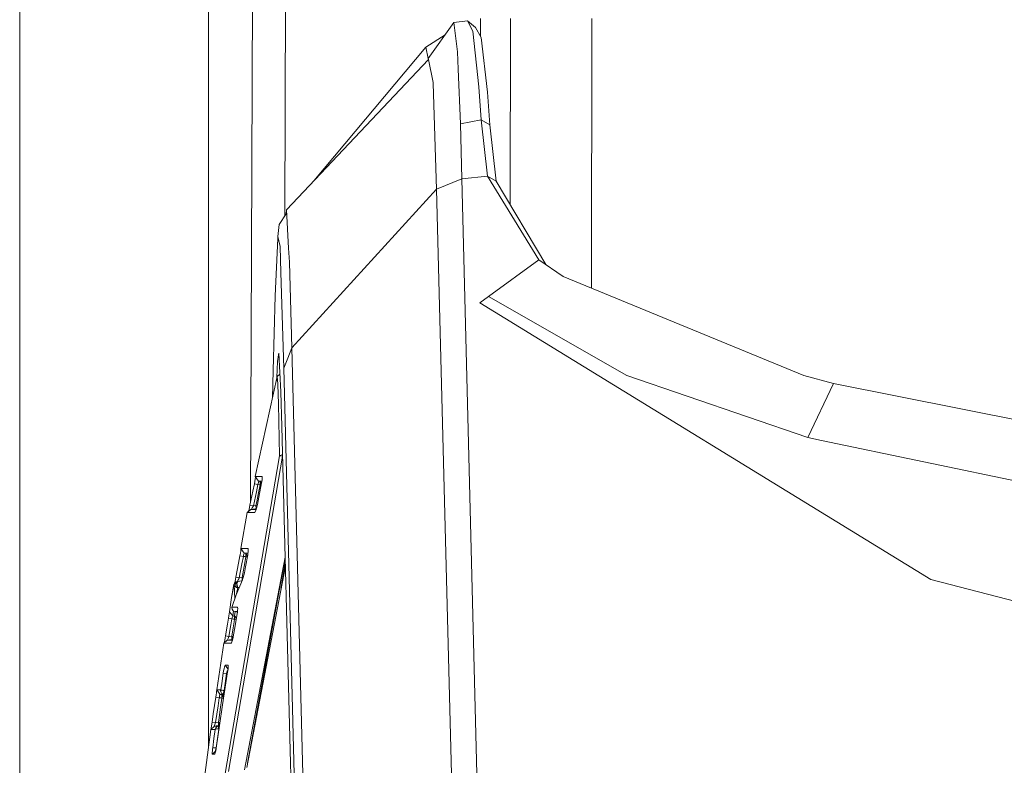
# Model space of a CAD drawing. Units: millimetres. Extents: x 655 to 10826, y -1559 to 1647.
# Drawn here: x 655 to 728, y 33 to 89 of the extents above; entities that cross this region are included whole.
import ezdxf

# ---------------------------------------------------------------- set-up
doc = ezdxf.new("R2010")
doc.units = ezdxf.units.MM
doc.layers.add('1', color=7, linetype='Continuous', true_color=0xffffff)

msp = doc.modelspace()

# ---------------------------------------------------------------- linework, layer by layer
at = {"layer": '1', "color": 18, "linetype": 'Continuous', "lineweight": 13}
for p, q in [((669.400066, 355.841728), (669.400066, 34.739055)), ((669.400066, 355.841728), (669.400066, 34.739055)), ((672.50677, 52.863925), (672.881324, 146.761827)), ((655.400127, 137.203038), (655.400127, 0)), ((655.400127, 0), (655.400127, 137.203038)), ((675.060763, 74.133934), (675.139755, 113.578789)), ((685.682625, 85.776374), (687.575668, 88.445835)), ((687.575668, 88.445835), (688.590378, 88.574685)), ((687.575668, 88.445835), (687.602848, 88.2423)), ((688.590378, 88.574685), (689.189762, 88.085577)), ((688.999981, 87.799028), (688.590378, 88.574685)), ((689.554107, 87.432958), (689.555973, 88.733144)), ((689.555513, 87.43044), (689.557403, 88.733144)), ((691.760162, 74.947345), (691.779941, 88.732444)), ((697.780826, 68.757622), (697.810024, 88.733137)), ((687.865585, 86.282484), (687.602848, 88.2423)), ((689.434856, 83.67835), (688.999981, 87.799028)), ((689.189762, 88.085577), (689.613193, 87.327123)), ((685.512871, 86.612701), (686.933007, 87.539591)), ((689.613193, 87.327123), (690.067142, 83.280437)), ((677.194756, 76.705722), (685.512871, 86.612701)), ((685.512871, 86.612701), (685.682625, 85.776374)), ((687.865585, 86.282484), (687.914222, 84.990807)), ((675.184101, 74.574813), (685.695022, 85.71437)), ((685.695022, 85.71437), (685.682625, 85.776374)), ((686.040729, 84.007733), (685.695022, 85.71437)), ((687.914222, 84.990807), (688.067287, 80.945365)), ((686.058849, 83.919041), (686.040729, 84.007733)), ((686.30442, 76.099105), (686.058849, 83.919041)), ((689.602703, 81.239305), (689.434856, 83.67835)), ((690.067142, 83.280437), (690.241665, 80.875464)), ((688.067287, 80.945365), (689.602703, 81.239305)), ((689.602703, 81.239305), (690.085262, 77.062868)), ((689.602703, 81.239305), (690.241665, 80.875464)), ((688.170284, 76.875642), (688.067287, 80.945365)), ((690.241665, 80.875464), (690.721363, 76.694131)), ((686.30442, 76.099105), (688.170284, 76.875642)), ((688.170284, 76.875642), (690.085262, 77.062868)), ((689.788669, 12.881082), (688.170284, 76.875642)), ((690.085262, 77.062868), (690.721363, 76.694131)), ((690.085262, 77.062868), (693.884701, 70.866033)), ((690.721363, 76.694131), (694.399147, 70.509779)), ((675.575584, 64.333737), (686.30442, 76.099105)), ((687.946171, 12.394601), (686.30442, 76.099105)), ((675.147384, 74.267276), (675.184101, 74.574813)), ((675.337166, 71.734659), (675.184101, 74.574813)), ((675.147384, 74.267276), (674.6324, 73.474526)), ((674.533218, 72.588034), (674.6324, 73.474526)), ((674.527019, 72.436325), (674.34153, 68.189919)), ((674.533218, 72.588034), (674.527019, 72.436325)), ((674.709648, 71.847506), (674.533218, 72.588034)), ((674.770206, 69.914043), (674.709648, 71.847506)), ((675.337166, 71.734659), (675.392956, 70.694767)), ((693.884701, 70.866033), (690.157741, 68.144768)), ((693.884701, 70.866033), (695.689052, 69.616519)), ((675.575584, 64.333737), (675.392956, 70.694767)), ((674.991935, 62.834464), (674.770206, 69.914043)), ((695.689052, 69.616519), (713.516563, 62.29642)), ((674.193233, 62.659658), (674.34153, 68.189919)), ((690.157741, 68.144768), (689.504951, 67.667633)), ((690.157741, 68.144768), (700.397819, 62.284924)), ((689.504951, 67.667633), (722.936958, 47.173966)), ((675.280422, 63.575134), (675.575584, 64.333737)), ((677.100986, 5.219243), (675.575584, 64.333737)), ((674.591392, 63.827634), (674.511284, 63.339069)), ((674.591392, 63.827634), (674.611419, 63.950136)), ((674.7621, 61.076745), (674.611419, 63.950136)), ((674.991935, 62.834464), (675.280422, 63.575134)), ((674.472621, 62.137662), (674.511284, 63.339069)), ((676.478237, 4.293717), (674.991935, 62.834464)), ((674.495071, 62.219299), (672.85952, 54.814465)), ((674.193233, 62.659658), (674.141387, 60.618023)), ((674.495071, 62.219299), (674.439281, 62.016428)), ((674.692944, 62.395512), (674.495071, 62.219299)), ((674.543709, 61.669275), (674.495071, 62.219299)), ((700.397819, 62.284924), (713.831753, 57.695787)), ((713.516563, 62.29642), (715.733379, 61.689571)), ((674.439281, 62.016428), (674.426627, 61.909423)), ((674.544662, 61.627902), (674.543709, 61.669275)), ((674.582332, 60.197137), (674.544662, 61.627902)), ((713.831753, 57.695787), (715.733379, 61.689571)), ((715.733379, 61.689571), (737.496704, 57.36243)), ((674.7621, 61.076745), (674.827904, 58.526035)), ((674.663872, 56.336239), (674.582332, 60.197137)), ((674.827904, 58.526035), (675.053924, 49.740899)), ((714.846939, 57.48298), (713.831753, 57.695787)), ((736.733288, 52.8965), (714.846939, 57.48298)), ((674.663872, 56.336239), (668.809265, 22.145597)), ((670.879692, 32.94662), (674.873203, 56.318324)), ((674.663872, 56.336239), (674.881274, 56.451597)), ((674.873203, 56.318324), (674.663872, 56.336239)), ((674.873203, 56.318324), (674.883852, 56.351408)), ((674.873203, 56.318324), (674.884758, 56.316168)), ((673.013538, 54.815017), (672.85952, 54.814465)), ((672.85952, 54.814465), (673.107952, 54.467414)), ((672.884176, 54.780022), (672.881454, 54.729611)), ((673.035949, 54.815095), (673.013538, 54.815017)), ((673.035949, 54.815095), (673.346847, 54.816369)), ((673.346847, 54.816369), (673.372391, 54.779737)), ((673.371643, 54.786813), (673.346847, 54.816369)), ((673.371643, 54.786813), (673.380703, 54.701161)), ((672.687382, 53.731166), (672.801822, 54.273054)), ((672.837585, 54.450035), (672.801822, 54.273054)), ((672.801822, 54.273054), (673.05693, 54.220494)), ((672.864765, 54.608192), (672.837585, 54.450035)), ((672.881454, 54.729611), (672.864765, 54.608192)), ((672.942489, 53.679094), (673.05693, 54.220494)), ((673.05693, 54.220494), (673.082203, 54.301284)), ((673.05693, 54.220494), (673.172325, 54.206267)), ((673.082203, 54.301284), (673.103184, 54.373387)), ((673.087925, 53.483821), (673.237175, 54.197825)), ((673.103184, 54.373387), (673.118919, 54.428615)), ((673.107952, 54.467414), (673.205703, 54.453611)), ((673.282951, 54.467056), (673.107952, 54.467414)), ((673.118919, 54.428615), (673.127502, 54.460555)), ((673.127502, 54.460555), (673.128096, 54.464569)), ((673.336834, 54.332118), (673.127979, 53.29119)), ((673.172325, 54.206267), (673.230976, 54.199021)), ((673.233837, 54.453798), (673.205703, 54.453611)), ((673.205703, 54.453611), (673.327171, 54.283958)), ((673.230976, 54.199021), (673.23614, 54.4111)), ((673.230976, 54.199021), (673.237175, 54.197825)), ((673.357373, 54.453669), (673.233837, 54.453798)), ((673.237175, 54.197825), (673.263668, 54.372652)), ((673.237175, 54.197825), (673.306519, 54.181031)), ((673.282951, 54.467056), (673.359218, 54.466857)), ((673.336834, 54.332118), (673.350662, 54.405723)), ((673.350662, 54.405723), (673.37355, 54.569256)), ((673.37355, 54.569256), (673.380703, 54.701161)), ((672.468036, 52.677941), (672.687382, 53.731166)), ((672.723144, 52.626833), (672.942489, 53.679094)), ((673.087925, 53.483821), (672.975868, 52.942064)), ((673.127979, 53.29119), (673.020214, 52.74906)), ((672.468036, 52.677941), (672.437996, 52.537214)), ((672.468036, 52.677941), (672.723144, 52.626833)), ((672.640651, 52.479383), (672.685474, 52.558783)), ((672.685474, 52.558783), (672.723144, 52.626833)), ((672.723144, 52.626833), (672.743171, 52.629281)), ((672.743171, 52.629281), (672.915787, 52.650664)), ((672.915787, 52.650664), (672.975868, 52.942064)), ((672.915787, 52.650664), (672.976345, 52.641865)), ((672.92147, 52.444745), (672.915787, 52.650664)), ((672.952606, 52.473602), (672.993935, 52.633375)), ((672.975391, 52.551739), (673.020214, 52.74906)), ((672.995243, 52.639133), (672.976345, 52.641865)), ((671.801418, 49.48312), (672.274441, 52.133963)), ((672.274441, 52.133963), (672.523826, 52.3654)), ((672.274441, 52.133963), (672.357887, 52.133981)), ((672.365993, 52.245803), (672.354372, 52.208142)), ((672.490925, 52.134987), (672.357887, 52.133981)), ((672.399372, 52.372746), (672.365993, 52.245803)), ((672.437996, 52.537214), (672.399372, 52.372746)), ((672.799915, 52.137323), (672.490925, 52.134987)), ((672.523826, 52.3654), (672.883838, 52.409869)), ((672.523826, 52.3654), (672.606319, 52.365184)), ((672.578277, 52.372126), (672.582477, 52.379046)), ((672.582477, 52.379046), (672.605366, 52.418258)), ((672.605366, 52.418258), (672.640651, 52.479383)), ((672.606319, 52.365184), (672.920746, 52.365315)), ((672.799915, 52.137323), (672.833461, 52.168535)), ((672.799915, 52.137323), (672.825187, 52.154116)), ((672.87001, 52.232228), (672.825187, 52.154116)), ((672.87001, 52.232228), (672.922939, 52.371066)), ((672.883838, 52.409869), (672.952744, 52.47373)), ((672.883838, 52.409869), (672.934156, 52.409703)), ((672.975391, 52.551739), (672.922939, 52.371066)), ((675.225586, 43.092791), (675.053924, 49.740899)), ((671.62165, 48.400268), (671.725124, 48.942249)), ((671.757072, 49.119305), (671.725124, 48.942249)), ((671.725124, 48.942249), (671.981186, 48.894577)), ((671.782821, 49.277209), (671.757072, 49.119305)), ((671.799034, 49.398325), (671.782821, 49.277209)), ((671.799034, 49.398325), (671.804279, 49.468685)), ((671.801418, 49.48312), (671.818107, 49.48277)), ((671.801418, 49.48312), (672.050804, 49.140729)), ((671.801418, 49.48312), (671.804279, 49.468685)), ((671.944469, 49.483329), (671.818107, 49.48277)), ((672.003597, 49.48359), (671.944469, 49.483329)), ((671.981186, 48.894577), (672.00312, 48.975606)), ((672.00312, 48.975606), (672.023147, 49.047701)), ((672.003597, 49.48359), (672.313064, 49.485125)), ((672.023147, 49.047701), (672.038406, 49.102798)), ((672.038406, 49.102798), (672.047943, 49.134519)), ((672.050804, 49.140729), (672.047943, 49.134519)), ((672.067016, 49.141224), (672.050804, 49.140729)), ((672.050804, 49.140729), (672.090976, 49.13576)), ((672.067016, 49.141224), (672.133297, 49.126107)), ((672.251552, 49.140807), (672.067016, 49.141224)), ((672.208637, 49.126241), (672.133297, 49.126107)), ((672.133297, 49.126107), (672.286885, 48.916539)), ((672.302574, 49.001914), (672.14188, 48.127461)), ((672.169667, 49.076481), (672.164291, 48.872001)), ((672.17049, 48.870869), (672.195654, 49.041022)), ((672.322121, 49.126117), (672.208637, 49.126241)), ((672.324053, 49.140594), (672.251552, 49.140807)), ((672.302574, 49.001914), (672.314972, 49.072549)), ((672.313064, 49.485125), (672.335134, 49.454099)), ((672.334999, 49.455456), (672.313064, 49.485125)), ((672.314972, 49.072549), (672.336906, 49.236905)), ((672.343582, 49.369451), (672.334999, 49.455456)), ((672.336906, 49.236905), (672.343582, 49.369451)), ((671.423763, 47.344584), (671.62165, 48.400268)), ((671.680778, 47.298402), (671.878189, 48.353102)), ((671.878189, 48.353102), (671.981186, 48.894577)), ((671.981186, 48.894577), (672.096103, 48.880432)), ((672.034591, 48.149936), (672.17049, 48.870869)), ((675.077085, 48.843918), (672.071785, 33.089608)), ((672.096103, 48.880432), (672.164291, 48.872001)), ((672.164291, 48.872001), (672.17049, 48.870869)), ((672.17049, 48.870869), (672.247738, 48.853666)), ((672.233433, 33.258375), (675.094262, 48.178699)), ((672.273993, 48.846382), (672.247738, 48.853666)), ((675.079527, 48.749342), (672.293728, 33.572838)), ((675.089746, 48.353594), (674.767178, 46.472828)), ((671.933979, 47.608163), (671.881527, 47.323205)), ((672.034591, 48.149936), (671.933979, 47.608163)), ((671.975464, 47.322024), (672.021717, 47.49617)), ((672.061294, 47.685929), (672.021717, 47.49617)), ((672.14188, 48.127461), (672.061294, 47.685929)), ((671.099514, 45.837697), (671.270221, 46.802048)), ((671.099514, 45.837697), (671.296448, 46.80185)), ((671.270221, 46.802048), (671.320102, 46.849359)), ((671.296448, 46.80185), (671.270221, 46.802048)), ((671.296448, 46.80185), (671.297401, 46.80514)), ((671.296448, 46.80185), (671.296448, 46.799835)), ((671.296448, 46.799835), (671.327919, 46.702679)), ((671.343827, 45.755268), (671.296448, 46.799835)), ((671.29652, 46.800241), (671.296532, 46.799977)), ((671.296554, 46.799507), (671.343841, 45.755309)), ((671.296894, 46.802324), (671.299737, 46.805339)), ((671.297401, 46.80514), (671.368927, 46.944465)), ((671.335071, 46.914406), (671.317538, 46.846927)), ((671.363682, 47.042001), (671.335071, 46.914406)), ((671.397537, 47.205947), (671.363682, 47.042001)), ((671.368927, 46.944465), (671.446174, 47.005102)), ((671.423763, 47.344584), (671.397537, 47.205947)), ((671.551555, 47.038924), (671.406597, 46.865024)), ((671.478122, 46.599586), (671.406597, 46.865024)), ((671.423763, 47.344584), (671.680778, 47.298402)), ((671.445221, 46.048511), (671.913475, 47.152206)), ((671.520084, 47.039039), (671.446174, 47.005102)), ((671.446174, 47.005102), (671.519607, 47.033232)), ((671.565384, 47.040552), (671.494812, 46.851095)), ((671.568722, 46.577882), (671.494812, 46.851095)), ((671.551555, 47.038924), (671.519607, 47.033232)), ((671.867222, 47.081817), (671.520084, 47.039039)), ((671.520084, 47.039039), (671.551555, 47.038924)), ((671.551555, 47.038924), (671.559185, 47.039796)), ((671.553133, 47.043112), (671.556801, 47.052346)), ((671.556801, 47.052346), (671.575874, 47.091611)), ((671.559185, 47.039796), (671.565384, 47.040552)), ((671.882372, 47.078895), (671.565384, 47.040552)), ((671.575874, 47.091611), (671.606392, 47.152739)), ((671.606392, 47.152739), (671.646446, 47.231577)), ((671.646446, 47.231577), (671.680778, 47.298402)), ((671.680778, 47.298402), (671.709865, 47.302023)), ((671.709865, 47.302023), (671.881527, 47.323205)), ((671.89459, 47.107694), (671.867222, 47.081817)), ((671.883575, 47.081731), (671.867222, 47.081817)), ((671.881527, 47.323205), (671.942085, 47.315363)), ((671.881527, 47.323205), (671.887214, 47.100719)), ((671.913475, 47.152206), (671.928257, 47.186114)), ((671.951622, 47.31416), (671.917937, 47.162442)), ((671.975464, 47.322024), (671.928257, 47.186114)), ((671.951622, 47.31416), (671.942085, 47.315363)), ((671.971917, 47.311814), (671.951622, 47.31416)), ((759.573311, 37.742406), (722.936958, 47.173966)), ((671.445221, 46.048511), (671.14386, 45.176938)), ((671.386093, 46.647552), (671.327919, 46.702679)), ((671.386093, 46.647552), (671.449035, 46.611562)), ((671.449035, 46.611562), (671.478122, 46.599586)), ((671.568722, 46.577882), (671.472526, 46.11287)), ((671.478122, 46.599586), (671.526283, 46.585176)), ((671.568722, 46.577882), (671.526283, 46.585176)), ((671.675293, 46.590801), (671.568722, 46.577882)), ((670.950264, 44.777319), (671.099514, 45.837697)), ((670.933098, 44.64253), (670.908779, 44.483382)), ((670.933098, 44.64253), (670.948833, 44.764441)), ((670.950264, 44.777319), (670.948833, 44.764441)), ((670.950264, 44.777319), (671.204418, 44.477582)), ((671.124786, 45.103993), (671.129607, 45.133869)), ((671.141952, 44.975284), (671.124786, 45.103993)), ((671.130031, 45.137137), (671.129555, 45.133844)), ((671.12957, 45.13364), (671.141952, 44.975284)), ((671.14386, 45.176938), (671.130031, 45.137137)), ((671.14386, 45.176938), (671.130031, 45.139141)), ((671.130031, 45.139141), (671.130031, 45.136496)), ((671.130031, 45.137137), (671.130031, 45.139141)), ((671.136707, 45.137178), (671.130031, 45.137137)), ((671.136707, 45.137178), (671.26593, 45.13799)), ((671.141952, 44.975284), (671.224445, 44.860873)), ((671.204418, 44.477582), (671.255559, 44.841045)), ((671.224445, 44.860873), (671.280235, 44.825319)), ((671.26593, 45.13799), (671.536773, 45.139842)), ((671.285957, 44.822726), (671.280235, 44.825319)), ((671.285957, 44.822726), (671.33984, 44.804566)), ((671.381259, 44.797874), (671.333641, 44.482373)), ((671.367973, 44.799563), (671.33984, 44.804566)), ((671.526283, 44.657551), (671.348423, 43.611363)), ((671.514839, 44.799298), (671.367973, 44.799563)), ((671.493858, 44.783566), (671.367973, 44.799563)), ((671.493858, 44.783566), (671.537158, 44.725182)), ((671.544434, 44.783556), (671.493858, 44.783566)), ((671.546382, 44.799231), (671.514839, 44.799298)), ((671.526283, 44.657551), (671.53725, 44.725753)), ((671.536773, 45.139842), (671.557277, 45.110077)), ((671.53725, 44.725753), (671.557754, 44.890735)), ((671.56443, 45.023788), (671.557277, 45.110077)), ((671.557754, 44.890735), (671.56443, 45.023788)), ((670.656055, 42.997748), (670.803398, 43.865379)), ((670.803398, 43.865379), (670.878738, 44.30468)), ((670.908779, 44.483382), (670.878738, 44.30468)), ((670.878738, 44.30468), (671.136707, 44.26134)), ((670.913547, 42.955641), (671.06089, 43.822452)), ((671.06089, 43.822452), (671.136707, 44.26134)), ((671.136707, 44.26134), (671.161026, 44.343248)), ((671.136707, 44.26134), (671.254009, 44.2531)), ((671.161026, 44.343248), (671.183437, 44.41607)), ((671.183437, 44.41607), (671.202034, 44.471718)), ((671.202034, 44.471718), (671.204418, 44.477582)), ((671.204418, 44.477582), (671.257347, 44.473868)), ((671.298832, 44.036947), (671.223968, 43.598007)), ((671.328872, 44.247884), (671.254009, 44.2531)), ((671.257347, 44.473868), (671.331733, 44.468652)), ((671.298832, 44.036947), (671.334594, 44.247027)), ((671.328872, 44.247884), (671.331733, 44.468652)), ((671.334594, 44.247027), (671.328872, 44.247884)), ((671.331733, 44.468652), (671.333641, 44.482373)), ((671.331733, 44.468652), (671.348482, 44.465755)), ((671.470458, 44.329181), (671.333641, 44.482373)), ((671.334594, 44.247027), (671.365536, 44.44666)), ((671.334594, 44.247027), (671.422809, 44.229925)), ((671.452424, 44.223104), (671.422809, 44.229925)), ((671.120495, 42.981155), (671.223968, 43.598007)), ((671.257347, 43.069158), (671.22063, 42.875253)), ((671.348423, 43.611363), (671.257347, 43.069158)), ((675.467342, 33.574983), (675.225586, 43.092791)), ((670.002858, 38.995092), (670.539707, 42.455792)), ((670.539707, 42.455792), (670.790523, 42.697478)), ((670.539707, 42.455792), (670.549525, 42.455812)), ((670.549525, 42.455812), (670.640796, 42.455994)), ((670.559257, 42.485964), (670.553777, 42.469351)), ((670.577377, 42.569112), (670.559257, 42.485964)), ((670.602649, 42.697307), (670.577377, 42.569112)), ((670.632213, 42.861), (670.602649, 42.697307)), ((670.656055, 42.997748), (670.632213, 42.861)), ((670.701355, 42.45656), (670.640796, 42.455994)), ((670.656055, 42.997748), (670.913547, 42.955641)), ((671.074718, 42.460062), (670.701355, 42.45656)), ((670.790523, 42.697478), (671.122402, 42.738859)), ((670.790523, 42.697478), (670.891136, 42.697217)), ((670.800252, 42.698691), (670.802921, 42.710923)), ((670.802921, 42.710923), (670.818657, 42.750247)), ((670.818657, 42.750247), (670.845836, 42.811424)), ((670.845836, 42.811424), (670.882553, 42.889897)), ((670.882553, 42.889897), (670.913547, 42.955641)), ((671.17731, 42.697274), (670.891136, 42.697217)), ((670.913547, 42.955641), (670.950264, 42.960171)), ((670.950264, 42.960171), (671.120495, 42.981155)), ((671.074718, 42.460062), (671.098699, 42.483006)), ((671.09713, 42.479597), (671.074718, 42.460062)), ((671.133846, 42.559348), (671.09713, 42.479597)), ((671.120495, 42.981155), (671.18153, 42.974107)), ((671.126572, 42.742866), (671.120495, 42.981155)), ((671.122402, 42.738859), (671.207286, 42.820427)), ((671.122402, 42.738859), (671.187401, 42.738732)), ((671.133846, 42.559348), (671.177238, 42.696979)), ((671.140996, 42.756726), (671.18296, 42.973913)), ((671.22063, 42.875253), (671.177238, 42.696979)), ((671.18296, 42.973913), (671.18153, 42.974107)), ((671.18296, 42.973913), (671.225876, 42.969633)), ((671.225876, 42.969633), (671.23838, 42.96899)), ((670.484871, 40.233392), (670.373291, 39.480317)), ((670.815319, 40.34562), (670.437187, 37.889838)), ((670.514435, 40.409584), (670.484871, 40.233392)), ((670.484871, 40.233392), (670.741886, 40.22586)), ((670.547336, 40.571973), (670.514435, 40.409584)), ((670.547336, 40.571973), (670.580715, 40.704492)), ((670.612186, 40.79305), (670.580715, 40.704492)), ((670.637459, 40.825374), (670.612186, 40.79305)), ((670.741886, 40.22586), (670.630306, 39.473448)), ((670.637459, 40.825374), (670.757622, 40.826369)), ((670.637459, 40.825374), (670.840986, 40.551448)), ((670.741886, 40.22586), (670.760006, 40.306758)), ((670.741886, 40.22586), (670.795872, 40.219324)), ((670.826763, 40.826946), (670.757622, 40.826369)), ((670.760006, 40.306758), (670.786232, 40.380497)), ((670.786232, 40.380497), (670.81818, 40.439762)), ((670.815319, 40.34562), (670.824856, 40.411446)), ((670.81818, 40.439762), (670.82959, 40.452541)), ((670.824856, 40.411446), (670.843929, 40.576987)), ((670.826763, 40.826946), (670.844883, 40.797085)), ((670.843929, 40.576987), (670.851082, 40.710513)), ((670.844883, 40.797085), (670.851082, 40.710513)), ((670.373291, 39.480317), (670.302242, 38.996208)), ((670.630306, 39.473448), (670.553058, 38.947087)), ((669.980377, 38.790684), (669.958442, 38.633175)), ((669.995636, 38.911227), (669.980377, 38.790684)), ((669.995636, 38.911227), (670.002788, 38.981106)), ((670.007448, 39.02468), (670.002788, 38.995184)), ((670.002788, 38.995184), (670.002788, 38.99464)), ((670.002788, 38.995184), (670.002788, 38.981106)), ((670.002788, 38.995184), (670.002858, 38.995092)), ((670.002788, 38.995184), (670.002858, 38.995092)), ((670.002788, 38.99464), (670.002858, 38.995092)), ((670.002859, 38.99509), (670.002788, 38.99464)), ((670.002788, 38.99464), (670.0032, 38.994642)), ((670.002788, 38.99464), (670.254081, 38.664326)), ((670.0032, 38.994642), (670.087188, 38.994987)), ((670.146793, 38.995326), (670.087188, 38.994987)), ((670.146793, 38.995326), (670.254081, 38.995937)), ((670.166578, 38.779346), (670.254081, 38.664035)), ((670.254081, 38.995937), (670.302242, 38.996208)), ((670.254081, 38.995937), (670.319885, 38.848288)), ((670.302242, 38.996208), (670.301288, 38.990114)), ((670.319885, 38.848288), (670.301288, 38.990114)), ((670.302242, 38.996208), (670.302719, 38.995899)), ((670.302719, 38.995899), (670.35231, 38.983386)), ((670.370907, 38.76346), (670.319885, 38.848288)), ((670.35231, 38.983386), (670.420498, 38.970046)), ((670.432895, 38.708922), (670.370907, 38.76346)), ((670.420498, 38.970046), (670.492977, 38.95719)), ((670.432895, 38.708922), (670.488685, 38.680468)), ((670.432895, 38.708922), (670.504421, 38.663846)), ((670.553058, 38.947087), (670.488685, 38.680468)), ((670.492977, 38.95719), (670.553058, 38.947087)), ((670.553058, 38.947087), (670.562595, 38.944762)), ((670.562595, 38.944762), (670.556407, 38.664114)), ((670.562595, 38.944762), (670.598943, 38.940363)), ((669.842571, 37.852991), (669.932693, 38.456067)), ((669.958442, 38.633175), (669.932693, 38.456067)), ((669.932693, 38.456067), (670.191139, 38.418274)), ((670.101494, 37.815776), (670.191139, 38.418274)), ((670.191139, 38.418274), (670.206875, 38.499728)), ((670.191139, 38.418274), (670.304149, 38.404413)), ((670.206875, 38.499728), (670.223087, 38.571887)), ((670.223087, 38.571887), (670.237392, 38.626783)), ((670.237392, 38.626783), (670.248359, 38.658164)), ((670.248359, 38.658164), (670.254081, 38.664035)), ((670.254081, 38.664326), (670.338005, 38.664352)), ((670.254081, 38.664035), (670.254081, 38.664326)), ((670.254081, 38.664035), (670.38998, 38.64646)), ((670.254081, 38.664035), (670.289557, 38.659662)), ((670.269817, 37.537064), (670.396179, 38.392831)), ((670.304149, 38.404413), (670.390934, 38.393781)), ((670.504421, 38.663846), (670.338005, 38.664352)), ((670.411915, 38.646627), (670.38998, 38.64646)), ((670.38998, 38.64646), (670.526174, 38.467767)), ((670.396909, 38.637368), (670.390934, 38.393781)), ((670.396179, 38.392831), (670.390934, 38.393781)), ((670.396179, 38.392831), (670.423927, 38.60192)), ((670.396179, 38.392831), (670.474857, 38.37816)), ((670.515865, 38.646661), (670.411915, 38.646627)), ((670.511046, 38.369517), (670.474857, 38.37816)), ((670.488685, 38.680468), (670.556334, 38.663641)), ((670.556332, 38.663626), (670.504421, 38.663846)), ((670.553711, 38.646603), (670.515865, 38.646661)), ((669.66185, 36.610458), (669.751495, 37.231836)), ((669.751495, 37.231836), (669.842571, 37.852991)), ((670.101494, 37.815776), (670.010418, 37.195213)), ((670.269817, 37.537064), (670.183033, 36.934324)), ((670.437187, 37.889838), (670.213073, 36.371417)), ((669.66185, 36.610458), (669.642299, 36.476668)), ((669.66185, 36.610458), (669.920772, 36.574431)), ((669.862598, 36.432289), (669.894069, 36.510352)), ((669.894069, 36.510352), (669.920772, 36.574431)), ((669.920772, 36.574431), (670.010418, 37.195213)), ((669.920772, 36.574431), (669.967979, 36.580209)), ((669.967979, 36.580209), (670.135349, 36.600854)), ((670.183033, 36.934324), (670.135349, 36.600854)), ((670.135349, 36.600854), (670.187324, 36.595874)), ((670.135349, 36.600854), (670.141536, 36.357525)), ((670.187324, 36.595874), (670.151596, 36.364555)), ((670.235485, 36.592048), (670.187324, 36.595874)), ((670.245595, 36.591756), (670.235485, 36.592048)), ((669.125408, 32.676898), (669.57745, 36.070865)), ((669.57745, 36.070865), (669.82922, 36.318559)), ((669.583648, 36.099974), (669.57745, 36.070865)), ((669.586033, 36.069803), (669.57745, 36.070865)), ((669.597954, 36.183964), (669.583648, 36.099974)), ((669.666618, 36.069851), (669.586033, 36.069803)), ((669.617981, 36.313117), (669.597954, 36.183964)), ((669.642299, 36.476668), (669.617981, 36.313117)), ((669.721454, 36.070343), (669.666618, 36.069851)), ((669.819206, 36.07123), (669.721454, 36.070343)), ((669.801563, 35.40783), (669.891208, 36.072068)), ((669.819206, 36.07123), (669.891208, 36.072068)), ((669.828743, 36.331549), (669.840187, 36.370985)), ((669.82922, 36.318559), (669.828743, 36.331549)), ((669.82922, 36.318559), (670.144886, 36.357958)), ((669.82922, 36.318559), (669.974178, 36.336411)), ((669.82922, 36.318559), (669.837803, 36.318295)), ((669.837803, 36.318295), (669.918388, 36.318041)), ((669.840187, 36.370985), (669.862598, 36.432289)), ((669.891208, 36.072068), (669.892162, 36.078822)), ((669.891208, 36.072068), (669.892162, 36.073603)), ((669.892162, 36.078822), (669.93174, 36.181819)), ((669.927925, 36.094561), (669.892162, 36.073603)), ((669.918388, 36.318041), (670.070022, 36.318034)), ((669.927925, 36.094561), (669.997543, 36.106095)), ((669.93174, 36.181819), (670.004696, 36.261305)), ((669.974178, 36.336411), (670.060558, 36.347066)), ((670.213073, 36.371417), (669.996589, 34.851879)), ((669.997543, 36.106095), (670.057148, 36.107458)), ((670.070022, 36.318034), (670.004696, 36.261305)), ((670.004696, 36.261305), (670.082897, 36.303479)), ((670.073837, 36.107831), (670.057148, 36.107458)), ((670.059532, 35.4046), (670.152992, 36.098149)), ((670.070022, 36.318034), (670.144409, 36.31812)), ((670.134872, 36.104608), (670.073837, 36.107831)), ((670.144409, 36.31812), (670.082897, 36.303479)), ((670.144409, 36.31812), (670.134872, 36.104608)), ((670.153469, 36.103033), (670.134872, 36.104608)), ((670.144409, 36.31812), (670.14727, 36.318444)), ((670.222324, 36.434091), (670.144886, 36.357958)), ((670.180172, 36.3575), (670.144886, 36.357958)), ((670.206556, 36.325668), (670.14727, 36.318444)), ((670.153469, 36.103033), (670.14727, 36.318444)), ((670.153469, 36.103033), (670.152992, 36.098149)), ((670.175215, 36.105683), (670.153469, 36.103033)), ((670.211094, 36.35752), (670.180172, 36.3575)), ((669.801563, 35.40783), (669.71001, 34.713436)), ((669.967979, 34.710836), (670.059532, 35.4046)), ((669.684738, 34.484405), (669.676632, 34.356359)), ((669.676632, 34.356359), (669.678062, 34.272287)), ((669.70095, 34.643851), (669.684738, 34.484405)), ((669.689506, 34.243673), (669.930997, 34.481932)), ((669.71001, 34.713436), (669.70095, 34.643851)), ((669.71001, 34.713436), (669.967979, 34.710836)), ((669.89693, 34.34832), (669.867843, 34.267318)), ((669.89693, 34.34832), (669.93174, 34.484845)), ((669.920772, 34.541748), (669.93174, 34.601916)), ((669.923633, 34.50305), (669.920772, 34.541748)), ((669.93389, 34.495726), (669.923633, 34.50305)), ((669.93174, 34.601916), (669.955581, 34.677621)), ((669.966549, 34.660939), (669.93174, 34.484845)), ((669.955581, 34.677621), (669.967979, 34.710836)), ((669.996589, 34.851879), (669.966549, 34.660939)), ((669.967979, 34.710836), (669.974524, 34.711633)), ((669.678062, 34.272287), (669.689506, 34.243673)), ((669.739574, 34.244191), (669.689506, 34.243673)), ((669.739574, 34.244191), (669.84877, 34.245372)), ((669.84877, 34.245372), (669.867843, 34.267318)), ((676.300853, 0.755544), (675.467342, 33.574983))]:
    msp.add_line(p, q, dxfattribs=at)

doc.saveas('drawing.dxf')
